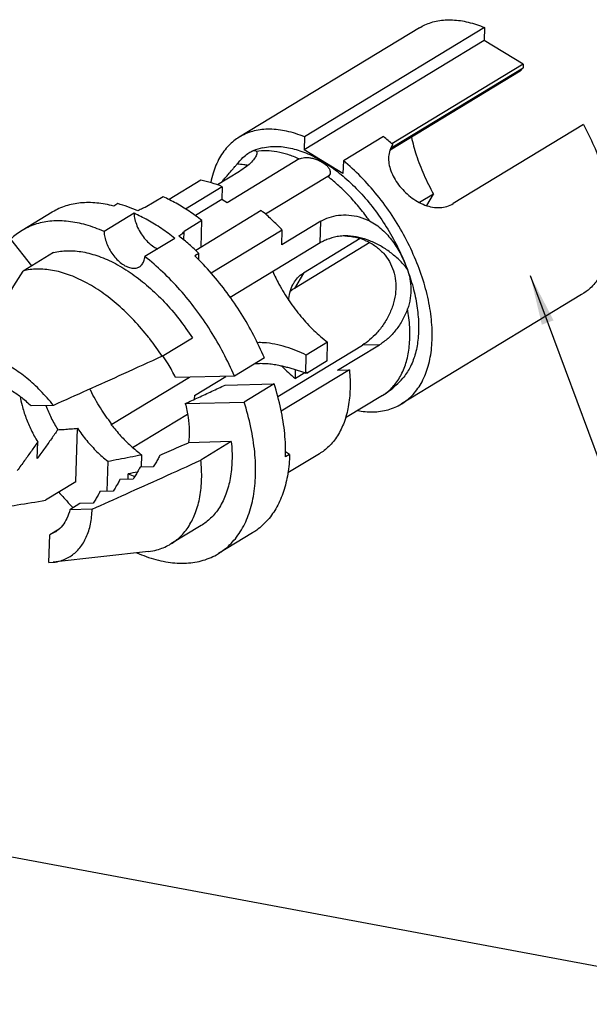
# Model space of a CAD drawing. Extents: x -108 to 420, y 0 to 526.
# Drawn here: x 115 to 155, y 82 to 150 of the extents above; entities that cross this region are included whole.
import ezdxf

# ---------------------------------------------------------------- set-up
doc = ezdxf.new("R2010")
doc.units = 0
doc.header["$LTSCALE"] = 23.1
doc.layers.get('0').update_dxf_attribs({"linetype": 'CONTINUOUS'})

msp = doc.modelspace()

# ---------------------------------------------------------------- linework, layer by layer
at = {"color": 7, "linetype": 'CONTINUOUS'}
for p, q in [((143.097, 149.8028), (130.527, 142.1676)), ((147.6401, 149.8214), (135.07, 142.1861)), ((147.6401, 149.8214), (147.6143, 148.924)), ((147.6143, 148.924), (135.0443, 141.2887)), ((150.3329, 147.2551), (147.6143, 148.924)), ((150.3329, 147.2551), (141.1819, 141.6966)), ((150.3329, 147.2551), (150.3259, 147.0103)), ((150.1331, 146.7721), (141.0547, 141.2577)), ((141.2475, 141.4959), (150.3259, 147.0103)), ((150.3259, 147.0103), (150.1331, 146.7721)), ((154.5348, 143.0438), (145.4564, 137.5294)), ((135.07, 142.1861), (135.0443, 141.2887)), ((140.5819, 142.2139), (137.7885, 140.5172)), ((137.7628, 139.6198), (135.0443, 141.2887)), ((134.7113, 140.6402), (129.6833, 137.5861)), ((137.7885, 140.5172), (137.7628, 139.6198)), ((130.5329, 139.7713), (129.0007, 138.8406)), ((127.8529, 139.1555), (125.6296, 137.8051)), ((136.6991, 139.42), (132.3624, 136.7858)), ((129.3436, 138.7078), (126.7768, 137.1486)), ((129.3436, 138.7078), (129.3179, 137.8104)), ((144.0857, 138.1936), (143.1044, 137.5976)), ((143.6087, 137.3841), (144.0857, 138.1936)), ((122.0421, 137.5226), (121.7628, 137.3529)), ((125.2065, 138.0075), (123.9666, 137.2544)), ((129.3179, 137.8104), (127.4638, 136.6842)), ((129.6833, 137.5861), (129.3179, 137.8104)), ((117.4612, 136.9222), (115.3662, 135.6497)), ((123.1834, 136.8501), (121.0884, 135.5775)), ((132.0622, 137.0389), (127.4849, 134.2586)), ((127.925, 136.3386), (126.6851, 135.5855)), ((127.8722, 134.4938), (127.925, 136.3386)), ((136.2067, 136.2882), (133.4971, 134.6424)), ((126.6679, 134.9832), (126.6851, 135.5855)), ((133.5266, 135.6725), (128.5755, 132.665)), ((133.4971, 134.6424), (133.5266, 135.6725)), ((116.0518, 133.1875), (114.5909, 135.0521)), ((126.0368, 135.0984), (123.9418, 133.8258)), ((136.1635, 134.7801), (129.9014, 130.9764)), ((139.6346, 134.7982), (134.3725, 131.6019)), ((138.9707, 135.0867), (135.0073, 132.6793)), ((117.5614, 134.1044), (115.4438, 132.8182)), ((127.7159, 134.0395), (127.4366, 133.8698)), ((127.7033, 133.5991), (127.7159, 134.0395)), ((154.4145, 131.1707), (141.8444, 123.5355)), ((125.1463, 126.8619), (127.2639, 128.1482)), ((133.2153, 124.0574), (139.1156, 127.6414)), ((136.6869, 127.8531), (135.2015, 126.9509)), ((136.6491, 126.5363), (136.6869, 127.8531)), ((137.3868, 125.8896), (140.3198, 127.6712)), ((132.28, 126.7517), (130.185, 125.4791)), ((135.1649, 125.6726), (135.2015, 126.9509)), ((136.6491, 126.5363), (135.2525, 125.6879)), ((138.2087, 125.91), (133.4558, 123.023)), ((134.4406, 125.3032), (134.4584, 125.9226)), ((137.3868, 125.8896), (138.2087, 125.91)), ((121.6408, 122.1203), (127.0423, 125.4012)), ((130.185, 125.4791), (126.0785, 125.3773)), ((127.3972, 124.1316), (129.5915, 125.4644)), ((135.0946, 125.7005), (134.4406, 125.3032)), ((135.2116, 125.713), (135.2525, 125.6879)), ((135.2525, 125.6879), (135.2543, 125.7508)), ((129.5451, 124.8562), (132.9561, 124.9408)), ((132.9561, 124.9408), (130.8611, 123.6682)), ((127.3972, 124.1316), (127.3894, 123.8598)), ((140.5231, 124.1369), (137.9371, 122.5661)), ((117.5561, 123.432), (116.0066, 123.3936)), ((126.7546, 123.5665), (130.8611, 123.6682)), ((123.0847, 120.4984), (126.9162, 122.8257)), ((119.1272, 118.0946), (119.2346, 121.8403)), ((116.4294, 119.7299), (116.4625, 120.8861)), ((129.9683, 120.9047), (126.9842, 120.8307)), ((129.9683, 120.9047), (127.8507, 119.6184)), ((123.6986, 119.9909), (123.6736, 119.1172)), ((134.0367, 120.0129), (133.7556, 120.1855)), ((134.0367, 120.0129), (133.7574, 119.8433)), ((136.1181, 120.0572), (133.9182, 118.7209)), ((121.3526, 119.538), (121.2923, 117.4346)), ((124.5205, 119.1421), (123.5994, 119.1193)), ((123.1238, 118.2938), (122.2027, 118.2709)), ((122.7727, 118.2851), (122.7834, 118.6597)), ((119.1272, 118.0946), (117.0097, 116.8083)), ((121.7271, 117.4454), (120.806, 117.4226)), ((119.4093, 116.5742), (118.711, 116.15)), ((120.3304, 116.597), (119.4093, 116.5742)), ((120.2606, 116.1884), (118.711, 116.15)), ((127.8777, 115.0518), (125.7601, 113.7656)), ((117.2417, 112.4583), (117.2974, 114.4034)), ((117.9532, 114.8018), (117.2974, 114.4034)), ((131.4461, 114.5283), (129.0718, 113.0861)), ((124.1909, 113.2402), (117.5388, 112.4788)), ((117.2417, 112.4583), (117.5403, 112.4792))]:
    msp.add_line(p, q, dxfattribs=at)
at = {"color": 9, "linetype": 'CONTINUOUS'}
for p, q in [((141.2475, 141.4959), (141.0547, 141.2577)), ((130.3671, 140.2879), (130.365, 140.2809)), ((136.1635, 134.7801), (136.2067, 136.2882)), ((142.2236, 133.0012), (142.222, 133.0103)), ((135.0073, 132.6793), (134.3725, 131.6019)), ((140.3198, 127.6712), (139.1156, 127.6414))]:
    msp.add_line(p, q, dxfattribs=at)
at = {"color": 2, "linetype": 'CONTINUOUS'}
for p in [(150.8312, 132.5041), (96.9268, 95.233)]:
    msp.add_line(p, (169.6905, 81.615), dxfattribs=at)
at = {"color": 7, "linetype": 'CONTINUOUS'}
for points, knots in [([(143.0972, 149.8027), (143.2188, 149.8766), (143.629, 150.0942), (144.4038, 150.3305), (145.4378, 150.3881), (146.5387, 150.2209), (147.2702, 149.9751), (147.6401, 149.8214)], [0, 0, 0, 0, 0.0904183, 0.2945182, 0.5106888, 0.7447767, 1, 1, 1, 1]), ([(154.5348, 143.0438), (154.8007, 142.5601), (155.2847, 141.5802), (155.8646, 140.076), (156.2806, 138.5809), (156.5229, 137.1293), (156.5859, 135.7537), (156.4671, 134.4848), (156.1674, 133.3506), (155.6896, 132.3772), (155.0889, 131.6498), (154.6243, 131.2984), (154.4141, 131.1706)], [0, 0, 0, 0, 0.1282345, 0.2535128, 0.3740087, 0.4881466, 0.5947219, 0.693043, 0.7831086, 0.8657966, 0.9430121, 1, 1, 1, 1]), ([(135.07, 142.1861), (134.6695, 142.3525), (133.878, 142.6135), (132.6875, 142.766), (131.5792, 142.6506), (130.8809, 142.3767), (130.5551, 142.1846), (130.5273, 142.1677)], [0, 0, 0, 0, 0.2764478, 0.5281572, 0.759699, 0.9792736, 1, 1, 1, 1]), ([(130.5273, 142.1677), (130.2614, 142.0061), (129.7334, 141.5829), (129.1022, 140.7206), (128.7268, 139.8141), (128.5785, 139.2158), (128.5345, 138.9929)], [0, 0, 0, 0, 0.2416643, 0.5209216, 0.8232395, 1, 1, 1, 1]), ([(141.2311, 141.6522), (141.1248, 141.7497), (140.9111, 141.9402), (140.692, 142.1243), (140.5819, 142.2139)], [0, 0, 0, 0, 0.504003, 1, 1, 1, 1]), ([(141.2311, 141.6522), (141.1472, 141.5296), (141.0105, 141.2562), (140.924, 140.7961), (140.9549, 140.3061), (141.0933, 139.8058), (141.3257, 139.3109), (141.6389, 138.8352), (142.0214, 138.392), (142.4622, 137.9955), (142.9494, 137.6627), (143.4681, 137.4127), (143.9995, 137.2635), (144.5233, 137.2282), (145.0188, 137.3119), (145.3192, 137.4461), (145.4564, 137.5294)], [0, 0, 0, 0, 0.0600585, 0.1218285, 0.1872137, 0.2569169, 0.3306123, 0.4074875, 0.4865934, 0.5667885, 0.6466572, 0.7244601, 0.7986624, 0.8685998, 0.9350645, 1, 1, 1, 1]), ([(142.5429, 142.163), (142.6319, 141.7462), (142.873, 140.8579), (143.3853, 139.5263), (143.8363, 138.6333), (144.0857, 138.1936)], [0, 0, 0, 0, 0.2989921, 0.6451006, 1, 1, 1, 1]), ([(130.3671, 140.2879), (130.4952, 140.4457), (130.7358, 140.7082), (131.0896, 141.0107), (131.3193, 141.1464), (131.4278, 141.1946), (131.437, 141.1985)], [0, 0, 0, 0, 0.4308306, 0.7537677, 0.9791451, 1, 1, 1, 1]), ([(131.7458, 141.0485), (131.7453, 141.0287), (131.7322, 140.9118), (131.6208, 140.6966), (131.3729, 140.3953), (131.0002, 140.0744), (130.6999, 139.8728), (130.5329, 139.7713)], [0, 0, 0, 0, 0.0315436, 0.1853457, 0.4003034, 0.6752332, 1, 1, 1, 1]), ([(131.437, 141.1985), (131.4913, 141.2215), (131.5894, 141.251), (131.6962, 141.2043), (131.7183, 141.1682)], [0, 0, 0, 0, 0.5767119, 1, 1, 1, 1]), ([(132.1579, 141.4183), (131.9336, 141.3646), (131.6925, 141.2922), (131.4568, 141.2048), (131.4375, 141.1975)], [0, 0, 0, 0, 0.9178888, 1, 1, 1, 1]), ([(132.158, 141.4183), (132.3395, 141.4617), (132.8531, 141.5422), (133.7381, 141.5046), (134.8005, 141.238), (135.8936, 140.7573), (136.9916, 140.0761), (138.068, 139.2117), (139.0961, 138.1858), (140.0502, 137.0245), (140.906, 135.7571), (141.6417, 134.4159), (142.0456, 133.4819), (142.222, 133.0103)], [0, 0, 0, 0, 0.0397482, 0.1102942, 0.1875956, 0.2722964, 0.3642615, 0.462718, 0.5664267, 0.6738225, 0.7831331, 0.8924844, 1, 1, 1, 1]), ([(129.2733, 139.0063), (129.3379, 139.083), (129.4714, 139.2397), (129.6711, 139.4706), (129.8662, 139.6951), (130.0474, 139.9045), (130.2106, 140.0981), (130.3144, 140.2209), (130.3621, 140.2797)], [0, 0, 0, 0, 0.1796494, 0.3685706, 0.5465322, 0.7122103, 0.8644125, 1, 1, 1, 1]), ([(131.1188, 140.1865), (131.0288, 140.2106), (130.7796, 140.2583), (130.5266, 140.2751), (130.3668, 140.2787)], [0, 0, 0, 0, 0.3681225, 1, 1, 1, 1]), ([(134.7113, 140.6402), (134.7608, 140.6702), (134.8804, 140.7181), (135.0853, 140.7506), (135.3211, 140.748), (135.5779, 140.7099), (135.8491, 140.6356), (136.1236, 140.5244), (136.3815, 140.38), (136.5997, 140.2134), (136.7623, 140.0367), (136.8624, 139.8578), (136.891, 139.6782), (136.8295, 139.5187), (136.745, 139.4478), (136.6991, 139.42)], [0, 0, 0, 0, 0.0584358, 0.1283104, 0.2084916, 0.295785, 0.38992, 0.4918701, 0.5942733, 0.6876656, 0.7680668, 0.8352848, 0.8922643, 0.9457602, 1, 1, 1, 1]), ([(141.8445, 123.5355), (141.8498, 123.5387), (142.1493, 123.7217), (142.7025, 124.1837), (143.3309, 125.0973), (143.7601, 126.2102), (143.9855, 127.491), (144.0051, 128.9076), (143.8203, 130.4248), (143.4363, 132.0041), (142.8633, 133.6052), (142.1162, 135.1865), (141.2145, 136.7069), (140.1816, 138.1268), (139.0446, 139.409), (138.2148, 140.17), (137.7885, 140.5172)], [0, 0, 0, 0, 0.0009558, 0.0537031, 0.1091468, 0.1693239, 0.2354025, 0.307731, 0.38599, 0.4693642, 0.5566845, 0.6465409, 0.7373808, 0.8275984, 0.9156216, 1, 1, 1, 1]), ([(129.3436, 138.7078), (129.0974, 138.8102), (128.6079, 138.9873), (128.1018, 139.1109), (127.8529, 139.1555)], [0, 0, 0, 0, 0.5132525, 1, 1, 1, 1]), ([(121.7628, 137.3529), (121.3741, 137.4549), (120.6082, 137.5979), (119.4752, 137.6074), (118.4228, 137.4001), (117.7747, 137.1109), (117.4722, 136.9289), (117.4613, 136.9223)], [0, 0, 0, 0, 0.2717483, 0.5241734, 0.76187, 0.9914099, 1, 1, 1, 1]), ([(123.4586, 137.0216), (123.2239, 137.1253), (122.7581, 137.3116), (122.2788, 137.4604), (122.0421, 137.5226)], [0, 0, 0, 0, 0.5118579, 1, 1, 1, 1]), ([(127.925, 136.3386), (127.6323, 136.5665), (127.0435, 136.9935), (126.1356, 137.5531), (125.5155, 137.8682), (125.2065, 138.0075)], [0, 0, 0, 0, 0.3482119, 0.681884, 1, 1, 1, 1]), ([(126.0368, 135.0984), (125.7303, 135.3395), (125.1129, 135.7909), (124.1598, 136.3786), (123.5077, 136.7065), (123.1834, 136.8501)], [0, 0, 0, 0, 0.3486154, 0.6829577, 1, 1, 1, 1]), ([(123.1834, 136.8501), (123.1889, 136.7064), (123.2335, 136.4064), (123.3785, 135.962), (123.597, 135.5245), (123.876, 135.121), (124.1988, 134.7751), (124.5244, 134.5244), (124.7476, 134.409), (124.8432, 134.3713)], [0, 0, 0, 0, 0.1382557, 0.2896346, 0.4479828, 0.6068945, 0.7598903, 0.9012671, 1, 1, 1, 1]), ([(123.9666, 137.2544), (123.905, 137.2334), (123.7856, 137.1886), (123.6158, 137.111), (123.5092, 137.0523), (123.4586, 137.0216)], [0, 0, 0, 0, 0.3487292, 0.6826691, 1, 1, 1, 1]), ([(133.5266, 135.6725), (133.2935, 135.9194), (132.8201, 136.3913), (132.3168, 136.8315), (132.0622, 137.0389)], [0, 0, 0, 0, 0.5083435, 1, 1, 1, 1]), ([(121.0884, 135.5775), (120.6775, 135.7593), (119.8635, 136.0606), (118.6342, 136.3138), (117.4655, 136.3438), (116.3797, 136.1457), (115.703, 135.8512), (115.3847, 135.6609), (115.3664, 135.6498)], [0, 0, 0, 0, 0.2268119, 0.4364901, 0.6308294, 0.8133438, 0.9891937, 1, 1, 1, 1]), ([(136.2067, 136.2882), (136.3896, 136.3993), (136.794, 136.5846), (137.4601, 136.7326), (138.1776, 136.7463), (138.9134, 136.6156), (139.3885, 136.4323), (139.6184, 136.3185)], [0, 0, 0, 0, 0.1807942, 0.3723397, 0.5727727, 0.7832059, 1, 1, 1, 1]), ([(139.6184, 136.3185), (139.7793, 136.2388), (140.0891, 136.0517), (140.5104, 135.7103), (140.8902, 135.3224), (141.229, 134.9008), (141.5293, 134.4541), (141.7937, 133.9883), (142.0254, 133.5067), (142.1596, 133.177), (142.222, 133.0103)], [0, 0, 0, 0, 0.1251568, 0.2511521, 0.3771629, 0.5028597, 0.6276997, 0.7519759, 0.8759627, 1, 1, 1, 1]), ([(121.0884, 135.5775), (121.0934, 135.4453), (121.132, 135.1698), (121.2574, 134.7595), (121.4472, 134.3517), (121.6915, 133.9678), (121.978, 133.6274), (122.2922, 133.3476), (122.6188, 133.1426), (122.9429, 133.0228), (123.2507, 132.9967), (123.4528, 133.053), (123.5443, 133.1048), (123.5566, 133.1122)], [0, 0, 0, 0, 0.1003566, 0.2097486, 0.324447, 0.4405397, 0.5539625, 0.6609423, 0.7584731, 0.8448904, 0.920663, 0.9891618, 1, 1, 1, 1]), ([(126.3202, 135.2648), (126.3684, 135.2941), (126.4599, 135.3567), (126.5827, 135.4641), (126.6534, 135.5441), (126.6851, 135.5855)], [0, 0, 0, 0, 0.346506, 0.6793829, 1, 1, 1, 1]), ([(127.7159, 134.0395), (127.4915, 134.2576), (127.0369, 134.6786), (126.5609, 135.0753), (126.3202, 135.2648)], [0, 0, 0, 0, 0.5053141, 1, 1, 1, 1]), ([(136.6407, 135.0077), (136.5848, 134.9875), (136.4749, 134.9437), (136.3155, 134.8677), (136.2133, 134.8103), (136.1635, 134.7801)], [0, 0, 0, 0, 0.3365914, 0.6698375, 1, 1, 1, 1]), ([(137.7817, 135.2642), (137.6358, 135.2578), (137.2454, 135.2173), (136.8653, 135.1066), (136.6407, 135.0077)], [0, 0, 0, 0, 0.3726038, 1, 1, 1, 1]), ([(142.2263, 132.9965), (142.056, 133.2055), (141.6872, 133.6046), (141.0655, 134.1354), (140.3808, 134.5864), (139.6475, 134.941), (138.8833, 135.1811), (138.2778, 135.2654), (137.9357, 135.2686), (137.8537, 135.2666)], [0, 0, 0, 0, 0.1590425, 0.319653, 0.4810809, 0.6413352, 0.7986466, 0.9517194, 1, 1, 1, 1]), ([(137.9006, 135.2657), (138.1466, 135.2631), (138.6495, 135.2029), (139.3741, 134.9616), (140.0364, 134.5783), (140.592, 134.0793), (141.0188, 133.4914), (141.3092, 132.8332), (141.4586, 132.1178), (141.4611, 131.3583), (141.3132, 130.5774), (141.0235, 129.8118), (140.6208, 129.1069), (140.1488, 128.5002), (139.6485, 128.0103), (139.2925, 127.7488), (139.1156, 127.6414)], [0, 0, 0, 0, 0.07053, 0.1443722, 0.2177892, 0.2886951, 0.3572135, 0.424841, 0.4937159, 0.5655844, 0.6415045, 0.7206274, 0.7995293, 0.873735, 0.940602, 1, 1, 1, 1]), ([(117.5614, 134.1044), (117.8812, 134.1873), (118.569, 134.2754), (119.6448, 134.1789), (120.7719, 133.865), (121.9268, 133.3428), (123.0861, 132.6243), (124.2256, 131.7255), (125.3207, 130.6657), (126.348, 129.468), (126.9694, 128.5994), (127.2639, 128.1482)], [0, 0, 0, 0, 0.08239, 0.1711083, 0.2677124, 0.3727997, 0.4861713, 0.607011, 0.7340405, 0.8656366, 1, 1, 1, 1]), ([(123.5566, 133.1122), (123.6206, 133.1513), (123.752, 133.2657), (123.8886, 133.5151), (123.9308, 133.7179), (123.9418, 133.8258)], [0, 0, 0, 0, 0.2669729, 0.6111084, 1, 1, 1, 1]), ([(130.185, 125.4791), (129.9515, 126.0261), (129.4368, 127.1064), (128.5389, 128.6615), (127.5248, 130.1373), (126.4131, 131.5069), (125.2244, 132.7449), (124.3749, 133.485), (123.9418, 133.8258)], [0, 0, 0, 0, 0.1695305, 0.3406669, 0.5113321, 0.6794127, 0.8429078, 1, 1, 1, 1]), ([(132.28, 126.7517), (132.0524, 127.2848), (131.5518, 128.3383), (130.6808, 129.8571), (129.6981, 131.3024), (128.621, 132.6486), (127.8394, 133.4782), (127.4366, 133.8698)], [0, 0, 0, 0, 0.2007431, 0.4034718, 0.6058141, 0.805411, 1, 1, 1, 1]), ([(111.8329, 126.9454), (112.1939, 127.5575), (112.9542, 128.8227), (114.16, 130.7791), (115.0044, 132.1234), (115.4438, 132.8182)], [0, 0, 0, 0, 0.3092233, 0.6422919, 1, 1, 1, 1]), ([(124.2827, 128.0764), (124.2571, 128.1095), (123.9069, 128.5589), (123.2037, 129.3789), (122.1086, 130.4387), (120.9692, 131.3377), (119.8098, 132.0562), (118.6547, 132.5786), (117.5274, 132.8926), (116.4515, 132.9892), (115.7636, 132.9011), (115.4438, 132.8182)], [0, 0, 0, 0, 0.0119022, 0.162092, 0.3070777, 0.4450134, 0.5744335, 0.6944002, 0.8046815, 0.9059561, 1, 1, 1, 1]), ([(132.8642, 132.7766), (132.9971, 132.4823), (133.3449, 131.7812), (133.9873, 130.7225), (134.8025, 129.6376), (135.6982, 128.6709), (136.3519, 128.1065), (136.6869, 127.8531)], [0, 0, 0, 0, 0.1539112, 0.3727346, 0.5894168, 0.7997691, 1, 1, 1, 1]), ([(142.2236, 133.0012), (142.3856, 132.567), (142.6657, 131.7048), (142.9397, 130.4117), (143.0593, 129.1743), (143.0198, 128.0199), (142.8212, 126.9739), (142.4677, 126.0659), (142.1232, 125.5493), (141.9312, 125.328)], [0, 0, 0, 0, 0.1734689, 0.3387108, 0.4938805, 0.6376778, 0.7696762, 0.8905793, 1, 1, 1, 1]), ([(142.2263, 132.9965), (142.2668, 132.8878), (142.3405, 132.6648), (142.4216, 132.3197), (142.4752, 131.9649), (142.4989, 131.6048), (142.4917, 131.2425), (142.4525, 130.8813), (142.3805, 130.5245), (142.3102, 130.292), (142.2695, 130.1777)], [0, 0, 0, 0, 0.1209612, 0.2447329, 0.3694399, 0.4948558, 0.6207735, 0.7470111, 0.8734452, 1, 1, 1, 1]), ([(134.3214, 131.974), (134.3976, 132.1033), (134.5945, 132.3717), (134.8529, 132.5855), (135.0073, 132.6793)], [0, 0, 0, 0, 0.452997, 1, 1, 1, 1]), ([(133.9888, 130.7571), (133.9918, 130.9406), (134.0379, 131.323), (134.1833, 131.7261), (134.3001, 131.9378), (134.3214, 131.974)], [0, 0, 0, 0, 0.431748, 0.9011665, 1, 1, 1, 1]), ([(142.2695, 130.1777), (142.2217, 130.043), (142.1146, 129.7786), (141.9226, 129.3984), (141.7032, 129.0384), (141.4599, 128.7022), (141.1965, 128.3933), (140.9171, 128.1156), (140.6265, 127.8731), (140.4226, 127.7336), (140.3198, 127.6712)], [0, 0, 0, 0, 0.1326114, 0.2643932, 0.3948677, 0.5233802, 0.649176, 0.7711966, 0.8884424, 1, 1, 1, 1]), ([(135.2015, 126.9509), (134.9811, 127.0569), (134.5173, 127.2601), (133.7875, 127.519), (133.0238, 127.7174), (132.3512, 127.8133), (131.9403, 127.821), (131.7891, 127.8152)], [0, 0, 0, 0, 0.2066223, 0.4274923, 0.653691, 0.8722895, 1, 1, 1, 1]), ([(117.5561, 123.432), (117.2775, 123.7877), (116.6963, 124.4567), (115.7469, 125.334), (114.7607, 126.0441), (113.7657, 126.5658), (112.79, 126.8832), (112.14, 126.953), (111.8329, 126.9454)], [0, 0, 0, 0, 0.1955617, 0.3827031, 0.5582804, 0.7200418, 0.8670184, 1, 1, 1, 1]), ([(125.1463, 126.8619), (124.2454, 126.4518), (122.5023, 125.6597), (119.9725, 124.5157), (118.3428, 123.7837), (117.5561, 123.432)], [0, 0, 0, 0, 0.3565325, 0.689614, 1, 1, 1, 1]), ([(126.0785, 125.3773), (125.9215, 125.7048), (125.6427, 126.2216), (125.3262, 126.7155), (125.2004, 126.8998)], [0, 0, 0, 0, 0.6194292, 1, 1, 1, 1]), ([(133.3828, 126.1986), (133.2445, 126.2289), (132.9682, 126.2812), (132.5538, 126.3328), (132.1451, 126.3543), (131.8166, 126.3448), (131.6255, 126.3262), (131.5672, 126.3191)], [0, 0, 0, 0, 0.2324675, 0.4611455, 0.6850887, 0.903565, 1, 1, 1, 1]), ([(135.1649, 125.6726), (135.0727, 125.7103), (134.8848, 125.7826), (134.5963, 125.8811), (134.2996, 125.9714), (133.9971, 126.054), (133.691, 126.1296), (133.4856, 126.1761), (133.3828, 126.1986)], [0, 0, 0, 0, 0.1605364, 0.3246393, 0.4915552, 0.6604198, 0.8302594, 1, 1, 1, 1]), ([(138.2087, 125.91), (138.252, 125.4669), (138.2871, 124.6079), (138.1694, 123.3741), (137.8801, 122.2677), (137.4221, 121.3135), (136.8271, 120.5678), (136.3509, 120.1987), (136.1178, 120.057)], [0, 0, 0, 0, 0.2042394, 0.3931553, 0.5666056, 0.7261601, 0.8752111, 1, 1, 1, 1]), ([(135.2116, 125.713), (135.2109, 125.7125), (135.2028, 125.7054), (135.1947, 125.6983), (135.1872, 125.6918)], [0, 0, 0, 0, 0.0809437, 1, 1, 1, 1]), ([(140.5231, 124.1369), (140.8577, 124.3401), (141.3537, 124.7139), (141.7838, 125.1579), (141.9312, 125.328)], [0, 0, 0, 0, 0.6352593, 1, 1, 1, 1]), ([(113.3267, 125.0387), (113.5545, 124.9823), (114.0202, 124.8189), (114.6989, 124.458), (115.3731, 123.9796), (115.7981, 123.5995), (116.0066, 123.3936)], [0, 0, 0, 0, 0.2215597, 0.4631232, 0.7233848, 1, 1, 1, 1]), ([(121.621, 122.1455), (121.3431, 122.502), (120.816, 123.2538), (120.346, 124.0884), (120.1232, 124.541), (120.1057, 124.577)], [0, 0, 0, 0, 0.4726786, 0.9581917, 1, 1, 1, 1]), ([(126.7546, 123.5665), (127.0597, 123.7074), (127.6748, 123.9917), (128.605, 124.4216), (129.2301, 124.7106), (129.5451, 124.8562)], [0, 0, 0, 0, 0.3279542, 0.6613082, 1, 1, 1, 1]), ([(133.7574, 119.8433), (133.7729, 120.383), (133.7259, 121.5033), (133.4514, 123.2117), (133.1419, 124.3603), (132.9561, 124.9408)], [0, 0, 0, 0, 0.3126437, 0.6470954, 1, 1, 1, 1]), ([(115.2302, 124.0644), (115.267, 123.8534), (115.378, 123.3497), (115.6301, 122.5619), (115.9978, 121.7084), (116.2986, 121.1567), (116.4625, 120.8861)], [0, 0, 0, 0, 0.1874895, 0.4507515, 0.723057, 1, 1, 1, 1]), ([(117.0393, 123.4191), (117.1476, 123.1298), (117.3954, 122.5549), (117.6952, 122.0052), (117.8592, 121.7345)], [0, 0, 0, 0, 0.4938507, 1, 1, 1, 1]), ([(126.7546, 123.5665), (126.8398, 123.2485), (126.9726, 122.6238), (127.0543, 121.7047), (127.0236, 121.1114), (126.9842, 120.8307)], [0, 0, 0, 0, 0.3576407, 0.6920473, 1, 1, 1, 1]), ([(129.0714, 113.0859), (129.3533, 113.2573), (129.9303, 113.7042), (130.6514, 114.6079), (131.2066, 115.7654), (131.5569, 117.1076), (131.6988, 118.6052), (131.6313, 120.2266), (131.3569, 121.9372), (131.0471, 123.087), (130.8611, 123.6682)], [0, 0, 0, 0, 0.0858518, 0.1886741, 0.298754, 0.4184372, 0.5488066, 0.6898628, 0.8407572, 1, 1, 1, 1]), ([(138.7762, 123.0721), (139.1289, 123.0079), (139.8484, 122.9409), (140.9058, 123.0822), (141.5555, 123.36), (141.8445, 123.5355)], [0, 0, 0, 0, 0.3390275, 0.6805099, 1, 1, 1, 1]), ([(117.8592, 121.7345), (117.712, 121.5211), (117.4067, 121.0845), (116.9297, 120.4166), (116.5995, 119.9623), (116.4294, 119.7299)], [0, 0, 0, 0, 0.3158092, 0.6490753, 1, 1, 1, 1]), ([(117.8592, 121.7345), (118.0064, 121.7425), (118.3065, 121.7615), (118.765, 121.7971), (119.0762, 121.8252), (119.2346, 121.8403)], [0, 0, 0, 0, 0.3205582, 0.6539144, 1, 1, 1, 1]), ([(119.2346, 121.8403), (119.4377, 121.5425), (119.8659, 120.9731), (120.574, 120.2006), (121.0888, 119.7448), (121.3526, 119.538)], [0, 0, 0, 0, 0.3445434, 0.6796442, 1, 1, 1, 1]), ([(121.5754, 122.1116), (121.5863, 122.1131), (121.6081, 122.1159), (121.6299, 122.1188), (121.6408, 122.1203)], [0, 0, 0, 0, 0.4995806, 1, 1, 1, 1]), ([(121.5967, 122.0844), (121.8032, 121.8215), (122.2369, 121.3102), (122.9379, 120.6079), (123.4422, 120.185), (123.6986, 119.9909)], [0, 0, 0, 0, 0.3372513, 0.6755539, 1, 1, 1, 1]), ([(116.4625, 120.8861), (116.3153, 120.6728), (116.01, 120.2362), (115.533, 119.5682), (115.2028, 119.114), (115.0327, 118.8816)], [0, 0, 0, 0, 0.3158092, 0.6490753, 1, 1, 1, 1]), ([(124.996, 119.9677), (125.2106, 120.0597), (125.6462, 120.2475), (126.3089, 120.5352), (126.7569, 120.7311), (126.9842, 120.8307)], [0, 0, 0, 0, 0.3231773, 0.6564844, 1, 1, 1, 1]), ([(129.9683, 120.9047), (130.0117, 120.4615), (130.0468, 119.6024), (129.929, 118.3684), (129.6396, 117.262), (129.1815, 116.3078), (128.5865, 115.5622), (128.1104, 115.1933), (127.8774, 115.0517)], [0, 0, 0, 0, 0.2042652, 0.3932004, 0.5666696, 0.7262291, 0.8752767, 1, 1, 1, 1]), ([(121.3526, 119.538), (121.6085, 119.5872), (122.1251, 119.6867), (122.9071, 119.8377), (123.4332, 119.9395), (123.6986, 119.9909)], [0, 0, 0, 0, 0.3271742, 0.6605361, 1, 1, 1, 1]), ([(124.996, 119.9677), (124.9521, 119.8812), (124.856, 119.7024), (124.6968, 119.4275), (124.5814, 119.2394), (124.5205, 119.1421)], [0, 0, 0, 0, 0.3052651, 0.6387336, 1, 1, 1, 1]), ([(134.0367, 120.0129), (134.0237, 119.5567), (133.9459, 118.6784), (133.6522, 117.4382), (133.189, 116.3474), (132.5615, 115.4277), (131.9436, 114.8534), (131.5505, 114.5918), (131.4462, 114.5285)], [0, 0, 0, 0, 0.2167604, 0.4173164, 0.6029365, 0.7764342, 0.9422036, 1, 1, 1, 1]), ([(120.2606, 116.1884), (121.0461, 116.5396), (122.6746, 117.2711), (125.2044, 118.4151), (126.9486, 119.2077), (127.8507, 119.6184)], [0, 0, 0, 0, 0.3099314, 0.6429997, 1, 1, 1, 1]), ([(123.5994, 119.1193), (123.5554, 119.0329), (123.4594, 118.8541), (123.3001, 118.5792), (123.1847, 118.391), (123.1238, 118.2938)], [0, 0, 0, 0, 0.3052651, 0.6387336, 1, 1, 1, 1]), ([(125.7601, 113.7656), (125.9931, 113.9073), (126.4693, 114.2763), (127.0642, 115.022), (127.5222, 115.9763), (127.8115, 117.0827), (127.9292, 118.3165), (127.8941, 119.1754), (127.8507, 119.6184)], [0, 0, 0, 0, 0.1247662, 0.2738291, 0.4333973, 0.6068638, 0.7957873, 1, 1, 1, 1]), ([(122.2027, 118.2709), (122.1587, 118.1845), (122.0627, 118.0057), (121.9035, 117.7308), (121.788, 117.5427), (121.7271, 117.4454)], [0, 0, 0, 0, 0.3052651, 0.6387336, 1, 1, 1, 1]), ([(117.9341, 117.3693), (118.1133, 117.163), (118.4437, 116.7974), (118.7872, 116.4442), (118.9428, 116.2895)], [0, 0, 0, 0, 0.5546876, 1, 1, 1, 1]), ([(120.806, 117.4226), (120.762, 117.3361), (120.666, 117.1573), (120.5068, 116.8824), (120.3914, 116.6943), (120.3304, 116.597)], [0, 0, 0, 0, 0.3052651, 0.6387336, 1, 1, 1, 1]), ([(111.5184, 115.9718), (112.0825, 116.0466), (113.2567, 116.2126), (115.0869, 116.4936), (116.3529, 116.6994), (117.0097, 116.8083)], [0, 0, 0, 0, 0.3073011, 0.640462, 1, 1, 1, 1]), ([(117.5403, 112.479), (117.722, 112.4999), (118.1679, 112.5901), (118.831, 112.9045), (119.4459, 113.4804), (119.8983, 114.2453), (120.1807, 115.1683), (120.2505, 115.8374), (120.2606, 116.1884)], [0, 0, 0, 0, 0.10844, 0.2684006, 0.4299857, 0.6021114, 0.7910971, 1, 1, 1, 1]), ([(118.711, 116.15), (118.6599, 115.9422), (118.5265, 115.5505), (118.2127, 115.0369), (117.896, 114.7327), (117.6971, 114.6011), (117.6526, 114.5742)], [0, 0, 0, 0, 0.3302486, 0.6336809, 0.9201111, 1, 1, 1, 1]), ([(124.1909, 113.2402), (124.3883, 113.2628), (124.8953, 113.356), (125.4163, 113.5638), (125.7248, 113.7441), (125.7601, 113.7656)], [0, 0, 0, 0, 0.3574634, 0.9255743, 1, 1, 1, 1]), ([(123.3778, 113.1458), (123.5942, 113.0507), (124.2504, 112.7882), (125.3509, 112.4838), (126.6556, 112.37), (127.8699, 112.529), (128.6529, 112.8404), (129.0278, 113.0594), (129.0714, 113.0859)], [0, 0, 0, 0, 0.1198526, 0.3581581, 0.5769835, 0.7802117, 0.9741825, 1, 1, 1, 1])]:
    msp.add_open_spline(points, degree=3, knots=knots, dxfattribs=at)
at = {"color": 9, "linetype": 'CONTINUOUS'}
for points, knots in [([(134.7113, 140.6402), (134.4543, 140.7563), (133.9441, 140.9551), (133.1728, 141.1502), (132.4304, 141.2294), (131.9484, 141.2026), (131.7183, 141.1682)], [0, 0, 0, 0, 0.27492, 0.5322923, 0.7732175, 1, 1, 1, 1]), ([(139.6184, 136.3185), (139.405, 136.6197), (138.962, 137.2026), (138.2476, 138.0194), (137.4968, 138.7623), (136.9677, 139.2111), (136.6991, 139.42)], [0, 0, 0, 0, 0.2591189, 0.5135384, 0.7611389, 1, 1, 1, 1]), ([(140.5231, 124.137), (140.6026, 124.1853), (140.9236, 124.3994), (141.4274, 124.8868), (141.922, 125.69), (142.258, 126.6478), (142.4318, 127.7369), (142.442, 128.9325), (142.3434, 129.7555), (142.2695, 130.1777)], [0, 0, 0, 0, 0.0417774, 0.1732079, 0.3122139, 0.4629205, 0.6276142, 0.8068934, 1, 1, 1, 1])]:
    msp.add_open_spline(points, degree=3, knots=knots, dxfattribs=at)
at = {"color": 7, "linetype": 'CONTINUOUS'}
for points in [[(131.7183, 141.1682), (131.7398, 141.1332), (131.7468, 141.0912), (131.7458, 141.0485)], [(141.0547, 141.2577), (141.0455, 141.2522), (141.0364, 141.2465), (141.0272, 141.2408)], [(141.2475, 141.4959), (141.1915, 141.4619), (141.1377, 141.4243), (141.086, 141.384)], [(115.3664, 135.6498), (115.0868, 135.4799), (114.8261, 135.2782), (114.5909, 135.0521)], [(137.8204, 135.2657), (137.8075, 135.2652), (137.7946, 135.2647), (137.7817, 135.2642)], [(137.8537, 135.2666), (137.8426, 135.2663), (137.8315, 135.266), (137.8204, 135.2657)], [(134.3725, 131.6019), (134.2665, 131.5375), (134.1664, 131.4624), (134.0744, 131.3785)], [(125.1463, 126.8619), (124.8748, 127.2779), (124.5868, 127.6834), (124.2827, 128.0764)], [(133.4914, 126.1697), (133.7957, 125.8678), (134.1121, 125.578), (134.4406, 125.3032)], [(135.1872, 125.6918), (135.1798, 125.6854), (135.1723, 125.679), (135.1649, 125.6726)], [(135.2543, 125.7508), (135.2401, 125.7381), (135.2259, 125.7255), (135.2116, 125.713)], [(121.5754, 122.1116), (121.5825, 122.1025), (121.5896, 122.0935), (121.5967, 122.0844)], [(121.6408, 122.1203), (121.6342, 122.1287), (121.6276, 122.1371), (121.621, 122.1455)], [(123.4163, 118.7815), (123.2053, 118.7408), (122.9944, 118.7002), (122.7834, 118.6597)], [(122.7834, 118.6597), (122.9326, 118.5932), (123.085, 118.5333), (123.2402, 118.4814)], [(117.6526, 114.5742), (117.54, 114.5058), (117.4207, 114.4485), (117.2974, 114.4034)]]:
    msp.add_open_spline(points, degree=3, dxfattribs=at)
at = {"color": 2, "linetype": 'CONTINUOUS'}
msp.add_solid([(150.8312, 132.5041), (152.4577, 129.3742), (151.6372, 129.0702)], dxfattribs=at)

doc.saveas('drawing.dxf')
